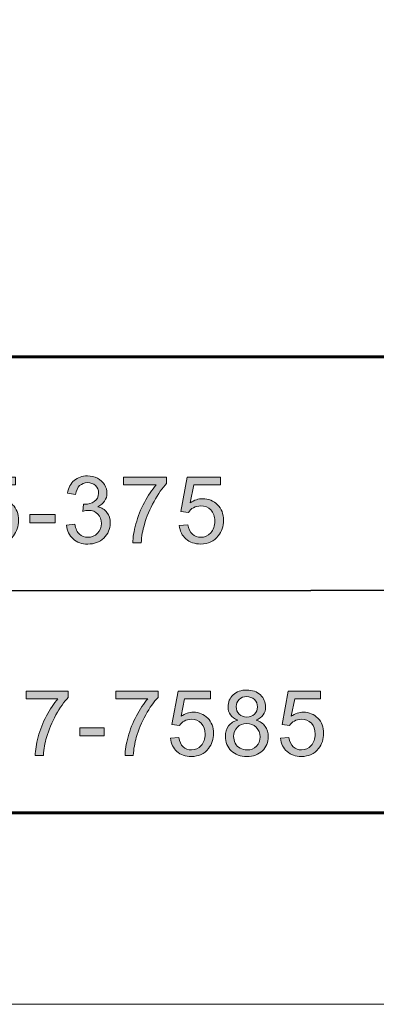
# Model space of a CAD drawing. Units: inches. Extents: x 0 to 8.5, y -11 to 0.
# Drawn here: x 4.3 to 4.7, y -11 to -9.7 of the extents above; entities that cross this region are included whole.
import ezdxf

# ---------------------------------------------------------------- set-up
doc = ezdxf.new("R2010")
doc.units = ezdxf.units.IN
doc.header["$MEASUREMENT"] = 0
doc.layers.add('BG', color=7, linetype='Continuous')
doc.layers.add('Title Block', color=7, linetype='Continuous')

# ---------------------------------------------------------------- blocks, each defined once
blk = doc.blocks.new('block 2')
at = {"layer": 'Title Block', "true_color": 0x010101}
h = blk.add_hatch(color=18, dxfattribs=at)
h.dxf.hatch_style = 2
edge = h.paths.add_edge_path()
edge.add_spline(control_points=[(4.273, -10.5765), (4.273, -10.5765), (4.273, -10.5661), (4.273, -10.5661), (4.273, -10.5661), (4.3295, -10.5661), (4.3295, -10.5661), (4.3295, -10.5661), (4.3295, -10.5745), (4.3295, -10.5745), (4.3239, -10.5804), (4.3184, -10.5883), (4.313, -10.5981), (4.3075, -10.6079), (4.3033, -10.618), (4.3003, -10.6283), (4.2982, -10.6356), (4.2968, -10.6436), (4.2962, -10.6523), (4.2962, -10.6523), (4.2852, -10.6523), (4.2852, -10.6523), (4.2853, -10.6455), (4.2866, -10.6372), (4.2892, -10.6274), (4.2918, -10.6177), (4.2955, -10.6083), (4.3003, -10.5993), (4.3052, -10.5903), (4.3103, -10.5827), (4.3157, -10.5765), (4.3157, -10.5765), (4.273, -10.5765), (4.273, -10.5765)], knot_values=[0, 0, 0, 0, 1, 1, 1, 2, 2, 2, 3, 3, 3, 4, 4, 4, 5, 5, 5, 6, 6, 6, 7, 7, 7, 8, 8, 8, 9, 9, 9, 10, 10, 10, 11, 11, 11, 11], degree=3, periodic=1)
h = blk.add_hatch(color=18, dxfattribs=at)
h.dxf.hatch_style = 2
edge = h.paths.add_edge_path()
edge.add_spline(control_points=[(4.3936, -10.5765), (4.3936, -10.5765), (4.3936, -10.5661), (4.3936, -10.5661), (4.3936, -10.5661), (4.4501, -10.5661), (4.4501, -10.5661), (4.4501, -10.5661), (4.4501, -10.5745), (4.4501, -10.5745), (4.4446, -10.5804), (4.439, -10.5883), (4.4336, -10.5981), (4.4281, -10.6079), (4.4239, -10.618), (4.4209, -10.6283), (4.4188, -10.6356), (4.4174, -10.6436), (4.4168, -10.6523), (4.4168, -10.6523), (4.4058, -10.6523), (4.4058, -10.6523), (4.4059, -10.6455), (4.4073, -10.6372), (4.4099, -10.6274), (4.4124, -10.6177), (4.4162, -10.6083), (4.421, -10.5993), (4.4258, -10.5903), (4.4309, -10.5827), (4.4364, -10.5765), (4.4364, -10.5765), (4.3936, -10.5765), (4.3936, -10.5765)], knot_values=[0, 0, 0, 0, 1, 1, 1, 2, 2, 2, 3, 3, 3, 4, 4, 4, 5, 5, 5, 6, 6, 6, 7, 7, 7, 8, 8, 8, 9, 9, 9, 10, 10, 10, 11, 11, 11, 11], degree=3, periodic=1)
h = blk.add_hatch(color=18, dxfattribs=at)
h.dxf.hatch_style = 2
edge = h.paths.add_edge_path()
edge.add_spline(control_points=[(4.4668, -10.6294), (4.4668, -10.6294), (4.4781, -10.6285), (4.4781, -10.6285), (4.4789, -10.634), (4.4808, -10.6381), (4.4839, -10.6409), (4.4869, -10.6436), (4.4906, -10.645), (4.4949, -10.645), (4.5, -10.645), (4.5044, -10.6431), (4.508, -10.6392), (4.5115, -10.6353), (4.5133, -10.6301), (4.5133, -10.6237), (4.5133, -10.6176), (4.5116, -10.6127), (4.5082, -10.6092), (4.5047, -10.6057), (4.5002, -10.6039), (4.4947, -10.6039), (4.4912, -10.6039), (4.4881, -10.6047), (4.4853, -10.6063), (4.4826, -10.6078), (4.4804, -10.6099), (4.4788, -10.6124), (4.4788, -10.6124), (4.4687, -10.6111), (4.4687, -10.6111), (4.4687, -10.6111), (4.4772, -10.5662), (4.4772, -10.5662), (4.4772, -10.5662), (4.5206, -10.5662), (4.5206, -10.5662), (4.5206, -10.5662), (4.5206, -10.5765), (4.5206, -10.5765), (4.5206, -10.5765), (4.4857, -10.5765), (4.4857, -10.5765), (4.4857, -10.5765), (4.481, -10.5999), (4.481, -10.5999), (4.4863, -10.5963), (4.4918, -10.5944), (4.4975, -10.5944), (4.5052, -10.5944), (4.5116, -10.5971), (4.5168, -10.6024), (4.5221, -10.6076), (4.5247, -10.6144), (4.5247, -10.6227), (4.5247, -10.6306), (4.5224, -10.6375), (4.5178, -10.6432), (4.5122, -10.6503), (4.5045, -10.6538), (4.4949, -10.6538), (4.4869, -10.6538), (4.4804, -10.6516), (4.4754, -10.6471), (4.4704, -10.6427), (4.4675, -10.6368), (4.4668, -10.6294)], knot_values=[0, 0, 0, 0, 1, 1, 1, 2, 2, 2, 3, 3, 3, 4, 4, 4, 5, 5, 5, 6, 6, 6, 7, 7, 7, 8, 8, 8, 9, 9, 9, 10, 10, 10, 11, 11, 11, 12, 12, 12, 13, 13, 13, 14, 14, 14, 15, 15, 15, 16, 16, 16, 17, 17, 17, 18, 18, 18, 19, 19, 19, 20, 20, 20, 21, 21, 21, 22, 22, 22, 22], degree=3, periodic=1)
h = blk.add_hatch(color=18, dxfattribs=at)
h.dxf.hatch_style = 2
edge = h.paths.add_edge_path()
edge.add_spline(control_points=[(4.5572, -10.605), (4.5528, -10.6034), (4.5495, -10.601), (4.5473, -10.598), (4.5452, -10.595), (4.5441, -10.5914), (4.5441, -10.5872), (4.5441, -10.5808), (4.5464, -10.5755), (4.551, -10.5712), (4.5555, -10.5668), (4.5616, -10.5647), (4.5692, -10.5647), (4.5768, -10.5647), (4.583, -10.5669), (4.5876, -10.5713), (4.5922, -10.5757), (4.5946, -10.5811), (4.5946, -10.5875), (4.5946, -10.5915), (4.5935, -10.595), (4.5914, -10.598), (4.5892, -10.601), (4.586, -10.6034), (4.5817, -10.605), (4.5871, -10.6067), (4.5911, -10.6095), (4.5939, -10.6134), (4.5967, -10.6173), (4.5981, -10.622), (4.5981, -10.6274), (4.5981, -10.6348), (4.5955, -10.6411), (4.5902, -10.6462), (4.5849, -10.6513), (4.578, -10.6538), (4.5694, -10.6538), (4.5608, -10.6538), (4.5538, -10.6513), (4.5485, -10.6462), (4.5433, -10.6411), (4.5406, -10.6347), (4.5406, -10.6271), (4.5406, -10.6214), (4.542, -10.6166), (4.5449, -10.6128), (4.5478, -10.609), (4.5519, -10.6064), (4.5572, -10.605)], knot_values=[0, 0, 0, 0, 1, 1, 1, 2, 2, 2, 3, 3, 3, 4, 4, 4, 5, 5, 5, 6, 6, 6, 7, 7, 7, 8, 8, 8, 9, 9, 9, 10, 10, 10, 11, 11, 11, 12, 12, 12, 13, 13, 13, 14, 14, 14, 15, 15, 15, 16, 16, 16, 16], degree=3, periodic=1)
edge = h.paths.add_edge_path()
edge.add_spline(control_points=[(4.5516, -10.6271), (4.5516, -10.6302), (4.5524, -10.6331), (4.5538, -10.636), (4.5553, -10.6389), (4.5574, -10.6411), (4.5603, -10.6426), (4.5631, -10.6442), (4.5662, -10.645), (4.5695, -10.645), (4.5746, -10.645), (4.5788, -10.6434), (4.5822, -10.6401), (4.5855, -10.6368), (4.5872, -10.6326), (4.5872, -10.6275), (4.5872, -10.6223), (4.5855, -10.6181), (4.582, -10.6147), (4.5786, -10.6113), (4.5743, -10.6096), (4.5691, -10.6096), (4.5641, -10.6096), (4.5599, -10.6113), (4.5566, -10.6146), (4.5533, -10.618), (4.5516, -10.6221), (4.5516, -10.6271)], knot_values=[0, 0, 0, 0, 1, 1, 1, 2, 2, 2, 3, 3, 3, 4, 4, 4, 5, 5, 5, 6, 6, 6, 7, 7, 7, 8, 8, 8, 9, 9, 9, 9], degree=3, periodic=1)
edge = h.paths.add_edge_path()
edge.add_spline(control_points=[(4.5551, -10.5868), (4.5551, -10.5909), (4.5564, -10.5943), (4.5591, -10.5969), (4.5617, -10.5996), (4.5652, -10.6009), (4.5694, -10.6009), (4.5736, -10.6009), (4.5769, -10.5996), (4.5796, -10.597), (4.5822, -10.5944), (4.5836, -10.5912), (4.5836, -10.5874), (4.5836, -10.5835), (4.5822, -10.5802), (4.5795, -10.5775), (4.5767, -10.5748), (4.5734, -10.5735), (4.5693, -10.5735), (4.5652, -10.5735), (4.5618, -10.5748), (4.5591, -10.5774), (4.5564, -10.58), (4.5551, -10.5832), (4.5551, -10.5868)], knot_values=[0, 0, 0, 0, 1, 1, 1, 2, 2, 2, 3, 3, 3, 4, 4, 4, 5, 5, 5, 6, 6, 6, 7, 7, 7, 8, 8, 8, 8], degree=3, periodic=1)
h = blk.add_hatch(color=18, dxfattribs=at)
h.dxf.hatch_style = 2
edge = h.paths.add_edge_path()
edge.add_spline(control_points=[(4.6147, -10.6294), (4.6147, -10.6294), (4.6259, -10.6285), (4.6259, -10.6285), (4.6267, -10.634), (4.6287, -10.6381), (4.6317, -10.6409), (4.6348, -10.6436), (4.6384, -10.645), (4.6427, -10.645), (4.6479, -10.645), (4.6522, -10.6431), (4.6558, -10.6392), (4.6594, -10.6353), (4.6612, -10.6301), (4.6612, -10.6237), (4.6612, -10.6176), (4.6594, -10.6127), (4.656, -10.6092), (4.6526, -10.6057), (4.6481, -10.6039), (4.6425, -10.6039), (4.6391, -10.6039), (4.6359, -10.6047), (4.6332, -10.6063), (4.6304, -10.6078), (4.6282, -10.6099), (4.6266, -10.6124), (4.6266, -10.6124), (4.6166, -10.6111), (4.6166, -10.6111), (4.6166, -10.6111), (4.625, -10.5662), (4.625, -10.5662), (4.625, -10.5662), (4.6684, -10.5662), (4.6684, -10.5662), (4.6684, -10.5662), (4.6684, -10.5765), (4.6684, -10.5765), (4.6684, -10.5765), (4.6336, -10.5765), (4.6336, -10.5765), (4.6336, -10.5765), (4.6289, -10.5999), (4.6289, -10.5999), (4.6341, -10.5963), (4.6396, -10.5944), (4.6454, -10.5944), (4.653, -10.5944), (4.6594, -10.5971), (4.6647, -10.6024), (4.6699, -10.6076), (4.6725, -10.6144), (4.6725, -10.6227), (4.6725, -10.6306), (4.6702, -10.6375), (4.6656, -10.6432), (4.66, -10.6503), (4.6524, -10.6538), (4.6427, -10.6538), (4.6348, -10.6538), (4.6283, -10.6516), (4.6233, -10.6471), (4.6182, -10.6427), (4.6154, -10.6368), (4.6147, -10.6294)], knot_values=[0, 0, 0, 0, 1, 1, 1, 2, 2, 2, 3, 3, 3, 4, 4, 4, 5, 5, 5, 6, 6, 6, 7, 7, 7, 8, 8, 8, 9, 9, 9, 10, 10, 10, 11, 11, 11, 12, 12, 12, 13, 13, 13, 14, 14, 14, 15, 15, 15, 16, 16, 16, 17, 17, 17, 18, 18, 18, 19, 19, 19, 20, 20, 20, 21, 21, 21, 22, 22, 22, 22], degree=3, periodic=1)
h = blk.add_hatch(color=18, dxfattribs=at)
h.dxf.hatch_style = 2
h.paths.add_polyline_path([(4.345, -10.6261), (4.345, -10.6153), (4.3779, -10.6153), (4.3779, -10.6261)])
at = {"layer": 'Title Block', "lineweight": 0}
blk.add_lwpolyline([(4.345, -10.6261), (4.345, -10.6153), (4.3779, -10.6153), (4.3779, -10.6261), (4.345, -10.6261)], dxfattribs=at)
for points, knots in [([(4.273, -10.5765), (4.273, -10.5765), (4.273, -10.5661), (4.273, -10.5661), (4.273, -10.5661), (4.3295, -10.5661), (4.3295, -10.5661), (4.3295, -10.5661), (4.3295, -10.5745), (4.3295, -10.5745), (4.3239, -10.5804), (4.3184, -10.5883), (4.313, -10.5981), (4.3075, -10.6079), (4.3033, -10.618), (4.3003, -10.6283), (4.2982, -10.6356), (4.2968, -10.6436), (4.2962, -10.6523), (4.2962, -10.6523), (4.2852, -10.6523), (4.2852, -10.6523), (4.2853, -10.6455), (4.2866, -10.6372), (4.2892, -10.6274), (4.2918, -10.6177), (4.2955, -10.6083), (4.3003, -10.5993), (4.3052, -10.5903), (4.3103, -10.5827), (4.3157, -10.5765), (4.3157, -10.5765), (4.273, -10.5765), (4.273, -10.5765)], [0, 0, 0, 0, 1, 1, 1, 2, 2, 2, 3, 3, 3, 4, 4, 4, 5, 5, 5, 6, 6, 6, 7, 7, 7, 8, 8, 8, 9, 9, 9, 10, 10, 10, 11, 11, 11, 11]), ([(4.3936, -10.5765), (4.3936, -10.5765), (4.3936, -10.5661), (4.3936, -10.5661), (4.3936, -10.5661), (4.4501, -10.5661), (4.4501, -10.5661), (4.4501, -10.5661), (4.4501, -10.5745), (4.4501, -10.5745), (4.4446, -10.5804), (4.439, -10.5883), (4.4336, -10.5981), (4.4281, -10.6079), (4.4239, -10.618), (4.4209, -10.6283), (4.4188, -10.6356), (4.4174, -10.6436), (4.4168, -10.6523), (4.4168, -10.6523), (4.4058, -10.6523), (4.4058, -10.6523), (4.4059, -10.6455), (4.4073, -10.6372), (4.4099, -10.6274), (4.4124, -10.6177), (4.4162, -10.6083), (4.421, -10.5993), (4.4258, -10.5903), (4.4309, -10.5827), (4.4364, -10.5765), (4.4364, -10.5765), (4.3936, -10.5765), (4.3936, -10.5765)], [0, 0, 0, 0, 1, 1, 1, 2, 2, 2, 3, 3, 3, 4, 4, 4, 5, 5, 5, 6, 6, 6, 7, 7, 7, 8, 8, 8, 9, 9, 9, 10, 10, 10, 11, 11, 11, 11]), ([(4.4668, -10.6294), (4.4668, -10.6294), (4.4781, -10.6285), (4.4781, -10.6285), (4.4789, -10.634), (4.4808, -10.6381), (4.4839, -10.6409), (4.4869, -10.6436), (4.4906, -10.645), (4.4949, -10.645), (4.5, -10.645), (4.5044, -10.6431), (4.508, -10.6392), (4.5115, -10.6353), (4.5133, -10.6301), (4.5133, -10.6237), (4.5133, -10.6176), (4.5116, -10.6127), (4.5082, -10.6092), (4.5047, -10.6057), (4.5002, -10.6039), (4.4947, -10.6039), (4.4912, -10.6039), (4.4881, -10.6047), (4.4853, -10.6063), (4.4826, -10.6078), (4.4804, -10.6099), (4.4788, -10.6124), (4.4788, -10.6124), (4.4687, -10.6111), (4.4687, -10.6111), (4.4687, -10.6111), (4.4772, -10.5662), (4.4772, -10.5662), (4.4772, -10.5662), (4.5206, -10.5662), (4.5206, -10.5662), (4.5206, -10.5662), (4.5206, -10.5765), (4.5206, -10.5765), (4.5206, -10.5765), (4.4857, -10.5765), (4.4857, -10.5765), (4.4857, -10.5765), (4.481, -10.5999), (4.481, -10.5999), (4.4863, -10.5963), (4.4918, -10.5944), (4.4975, -10.5944), (4.5052, -10.5944), (4.5116, -10.5971), (4.5168, -10.6024), (4.5221, -10.6076), (4.5247, -10.6144), (4.5247, -10.6227), (4.5247, -10.6306), (4.5224, -10.6375), (4.5178, -10.6432), (4.5122, -10.6503), (4.5045, -10.6538), (4.4949, -10.6538), (4.4869, -10.6538), (4.4804, -10.6516), (4.4754, -10.6471), (4.4704, -10.6427), (4.4675, -10.6368), (4.4668, -10.6294)], [0, 0, 0, 0, 1, 1, 1, 2, 2, 2, 3, 3, 3, 4, 4, 4, 5, 5, 5, 6, 6, 6, 7, 7, 7, 8, 8, 8, 9, 9, 9, 10, 10, 10, 11, 11, 11, 12, 12, 12, 13, 13, 13, 14, 14, 14, 15, 15, 15, 16, 16, 16, 17, 17, 17, 18, 18, 18, 19, 19, 19, 20, 20, 20, 21, 21, 21, 22, 22, 22, 22]), ([(4.5572, -10.605), (4.5528, -10.6034), (4.5495, -10.601), (4.5473, -10.598), (4.5452, -10.595), (4.5441, -10.5914), (4.5441, -10.5872), (4.5441, -10.5808), (4.5464, -10.5755), (4.551, -10.5712), (4.5555, -10.5668), (4.5616, -10.5647), (4.5692, -10.5647), (4.5768, -10.5647), (4.583, -10.5669), (4.5876, -10.5713), (4.5922, -10.5757), (4.5946, -10.5811), (4.5946, -10.5875), (4.5946, -10.5915), (4.5935, -10.595), (4.5914, -10.598), (4.5892, -10.601), (4.586, -10.6034), (4.5817, -10.605), (4.5871, -10.6067), (4.5911, -10.6095), (4.5939, -10.6134), (4.5967, -10.6173), (4.5981, -10.622), (4.5981, -10.6274), (4.5981, -10.6348), (4.5955, -10.6411), (4.5902, -10.6462), (4.5849, -10.6513), (4.578, -10.6538), (4.5694, -10.6538), (4.5608, -10.6538), (4.5538, -10.6513), (4.5485, -10.6462), (4.5433, -10.6411), (4.5406, -10.6347), (4.5406, -10.6271), (4.5406, -10.6214), (4.542, -10.6166), (4.5449, -10.6128), (4.5478, -10.609), (4.5519, -10.6064), (4.5572, -10.605)], [0, 0, 0, 0, 1, 1, 1, 2, 2, 2, 3, 3, 3, 4, 4, 4, 5, 5, 5, 6, 6, 6, 7, 7, 7, 8, 8, 8, 9, 9, 9, 10, 10, 10, 11, 11, 11, 12, 12, 12, 13, 13, 13, 14, 14, 14, 15, 15, 15, 16, 16, 16, 16]), ([(4.5551, -10.5868), (4.5551, -10.5909), (4.5564, -10.5943), (4.5591, -10.5969), (4.5617, -10.5996), (4.5652, -10.6009), (4.5694, -10.6009), (4.5736, -10.6009), (4.5769, -10.5996), (4.5796, -10.597), (4.5822, -10.5944), (4.5836, -10.5912), (4.5836, -10.5874), (4.5836, -10.5835), (4.5822, -10.5802), (4.5795, -10.5775), (4.5767, -10.5748), (4.5734, -10.5735), (4.5693, -10.5735), (4.5652, -10.5735), (4.5618, -10.5748), (4.5591, -10.5774), (4.5564, -10.58), (4.5551, -10.5832), (4.5551, -10.5868)], [0, 0, 0, 0, 1, 1, 1, 2, 2, 2, 3, 3, 3, 4, 4, 4, 5, 5, 5, 6, 6, 6, 7, 7, 7, 8, 8, 8, 8]), ([(4.6147, -10.6294), (4.6147, -10.6294), (4.6259, -10.6285), (4.6259, -10.6285), (4.6267, -10.634), (4.6287, -10.6381), (4.6317, -10.6409), (4.6348, -10.6436), (4.6384, -10.645), (4.6427, -10.645), (4.6479, -10.645), (4.6522, -10.6431), (4.6558, -10.6392), (4.6594, -10.6353), (4.6612, -10.6301), (4.6612, -10.6237), (4.6612, -10.6176), (4.6594, -10.6127), (4.656, -10.6092), (4.6526, -10.6057), (4.6481, -10.6039), (4.6425, -10.6039), (4.6391, -10.6039), (4.6359, -10.6047), (4.6332, -10.6063), (4.6304, -10.6078), (4.6282, -10.6099), (4.6266, -10.6124), (4.6266, -10.6124), (4.6166, -10.6111), (4.6166, -10.6111), (4.6166, -10.6111), (4.625, -10.5662), (4.625, -10.5662), (4.625, -10.5662), (4.6684, -10.5662), (4.6684, -10.5662), (4.6684, -10.5662), (4.6684, -10.5765), (4.6684, -10.5765), (4.6684, -10.5765), (4.6336, -10.5765), (4.6336, -10.5765), (4.6336, -10.5765), (4.6289, -10.5999), (4.6289, -10.5999), (4.6341, -10.5963), (4.6396, -10.5944), (4.6454, -10.5944), (4.653, -10.5944), (4.6594, -10.5971), (4.6647, -10.6024), (4.6699, -10.6076), (4.6725, -10.6144), (4.6725, -10.6227), (4.6725, -10.6306), (4.6702, -10.6375), (4.6656, -10.6432), (4.66, -10.6503), (4.6524, -10.6538), (4.6427, -10.6538), (4.6348, -10.6538), (4.6283, -10.6516), (4.6233, -10.6471), (4.6182, -10.6427), (4.6154, -10.6368), (4.6147, -10.6294)], [0, 0, 0, 0, 1, 1, 1, 2, 2, 2, 3, 3, 3, 4, 4, 4, 5, 5, 5, 6, 6, 6, 7, 7, 7, 8, 8, 8, 9, 9, 9, 10, 10, 10, 11, 11, 11, 12, 12, 12, 13, 13, 13, 14, 14, 14, 15, 15, 15, 16, 16, 16, 17, 17, 17, 18, 18, 18, 19, 19, 19, 20, 20, 20, 21, 21, 21, 22, 22, 22, 22]), ([(4.5516, -10.6271), (4.5516, -10.6302), (4.5524, -10.6331), (4.5538, -10.636), (4.5553, -10.6389), (4.5574, -10.6411), (4.5603, -10.6426), (4.5631, -10.6442), (4.5662, -10.645), (4.5695, -10.645), (4.5746, -10.645), (4.5788, -10.6434), (4.5822, -10.6401), (4.5855, -10.6368), (4.5872, -10.6326), (4.5872, -10.6275), (4.5872, -10.6223), (4.5855, -10.6181), (4.582, -10.6147), (4.5786, -10.6113), (4.5743, -10.6096), (4.5691, -10.6096), (4.5641, -10.6096), (4.5599, -10.6113), (4.5566, -10.6146), (4.5533, -10.618), (4.5516, -10.6221), (4.5516, -10.6271)], [0, 0, 0, 0, 1, 1, 1, 2, 2, 2, 3, 3, 3, 4, 4, 4, 5, 5, 5, 6, 6, 6, 7, 7, 7, 8, 8, 8, 9, 9, 9, 9])]:
    blk.add_open_spline(points, degree=3, knots=knots, dxfattribs=at)
blk = doc.blocks.new('block 4')
at = {"layer": 'Title Block', "true_color": 0x010101}
h = blk.add_hatch(color=18, dxfattribs=at)
h.dxf.hatch_style = 2
edge = h.paths.add_edge_path()
edge.add_spline(control_points=[(3.8243, -10.3674), (3.8243, -10.3674), (3.8005, -10.2779), (3.8005, -10.2779), (3.8005, -10.2779), (3.8127, -10.2779), (3.8127, -10.2779), (3.8127, -10.2779), (3.8263, -10.3366), (3.8263, -10.3366), (3.8278, -10.3427), (3.829, -10.3488), (3.8301, -10.3549), (3.8323, -10.3454), (3.8337, -10.3398), (3.8341, -10.3384), (3.8341, -10.3384), (3.8511, -10.2779), (3.8511, -10.2779), (3.8511, -10.2779), (3.8654, -10.2779), (3.8654, -10.2779), (3.8654, -10.2779), (3.8782, -10.3232), (3.8782, -10.3232), (3.8814, -10.3345), (3.8838, -10.345), (3.8852, -10.3549), (3.8863, -10.3493), (3.8878, -10.3428), (3.8896, -10.3354), (3.8896, -10.3354), (3.9037, -10.2779), (3.9037, -10.2779), (3.9037, -10.2779), (3.9156, -10.2779), (3.9156, -10.2779), (3.9156, -10.2779), (3.891, -10.3674), (3.891, -10.3674), (3.891, -10.3674), (3.8796, -10.3674), (3.8796, -10.3674), (3.8796, -10.3674), (3.8608, -10.2992), (3.8608, -10.2992), (3.8592, -10.2936), (3.8582, -10.2901), (3.858, -10.2888), (3.857, -10.2929), (3.8562, -10.2964), (3.8553, -10.2992), (3.8553, -10.2992), (3.8364, -10.3674), (3.8364, -10.3674), (3.8364, -10.3674), (3.8243, -10.3674), (3.8243, -10.3674)], knot_values=[0, 0, 0, 0, 1, 1, 1, 2, 2, 2, 3, 3, 3, 4, 4, 4, 5, 5, 5, 6, 6, 6, 7, 7, 7, 8, 8, 8, 9, 9, 9, 10, 10, 10, 11, 11, 11, 12, 12, 12, 13, 13, 13, 14, 14, 14, 15, 15, 15, 16, 16, 16, 17, 17, 17, 18, 18, 18, 19, 19, 19, 19], degree=3, periodic=1)
h = blk.add_hatch(color=18, dxfattribs=at)
h.dxf.hatch_style = 2
edge = h.paths.add_edge_path()
edge.add_spline(control_points=[(3.9329, -10.3674), (3.9329, -10.3674), (3.9329, -10.2779), (3.9329, -10.2779), (3.9329, -10.2779), (3.9666, -10.2779), (3.9666, -10.2779), (3.9726, -10.2779), (3.9771, -10.2782), (3.9802, -10.2788), (3.9846, -10.2795), (3.9883, -10.2809), (3.9913, -10.283), (3.9943, -10.285), (3.9966, -10.2879), (3.9985, -10.2916), (4.0003, -10.2953), (4.0012, -10.2994), (4.0012, -10.3038), (4.0012, -10.3114), (3.9988, -10.3179), (3.9939, -10.3231), (3.9891, -10.3284), (3.9803, -10.331), (3.9677, -10.331), (3.9677, -10.331), (3.9447, -10.331), (3.9447, -10.331), (3.9447, -10.331), (3.9447, -10.3674), (3.9447, -10.3674), (3.9447, -10.3674), (3.9329, -10.3674), (3.9329, -10.3674)], knot_values=[0, 0, 0, 0, 1, 1, 1, 2, 2, 2, 3, 3, 3, 4, 4, 4, 5, 5, 5, 6, 6, 6, 7, 7, 7, 8, 8, 8, 9, 9, 9, 10, 10, 10, 11, 11, 11, 11], degree=3, periodic=1)
edge = h.paths.add_edge_path()
edge.add_spline(control_points=[(3.9447, -10.3205), (3.9447, -10.3205), (3.9679, -10.3205), (3.9679, -10.3205), (3.9755, -10.3205), (3.9809, -10.3191), (3.9842, -10.3162), (3.9874, -10.3134), (3.989, -10.3094), (3.989, -10.3042), (3.989, -10.3004), (3.988, -10.2972), (3.9861, -10.2946), (3.9842, -10.2919), (3.9818, -10.2901), (3.9787, -10.2893), (3.9767, -10.2888), (3.973, -10.2885), (3.9676, -10.2885), (3.9676, -10.2885), (3.9447, -10.2885), (3.9447, -10.2885), (3.9447, -10.2885), (3.9447, -10.3205), (3.9447, -10.3205)], knot_values=[0, 0, 0, 0, 1, 1, 1, 2, 2, 2, 3, 3, 3, 4, 4, 4, 5, 5, 5, 6, 6, 6, 7, 7, 7, 8, 8, 8, 8], degree=3, periodic=1)
h = blk.add_hatch(color=18, dxfattribs=at)
h.dxf.hatch_style = 2
edge = h.paths.add_edge_path()
edge.add_spline(control_points=[(4.0165, -10.342), (4.0165, -10.342), (4.0271, -10.3406), (4.0271, -10.3406), (4.0274, -10.3474), (4.0287, -10.3521), (4.031, -10.3546), (4.0333, -10.3571), (4.0364, -10.3584), (4.0404, -10.3584), (4.0434, -10.3584), (4.046, -10.3577), (4.0481, -10.3563), (4.0503, -10.355), (4.0518, -10.3531), (4.0526, -10.3508), (4.0534, -10.3484), (4.0538, -10.3447), (4.0538, -10.3396), (4.0538, -10.3396), (4.0538, -10.2779), (4.0538, -10.2779), (4.0538, -10.2779), (4.0657, -10.2779), (4.0657, -10.2779), (4.0657, -10.2779), (4.0657, -10.3389), (4.0657, -10.3389), (4.0657, -10.3464), (4.0647, -10.3522), (4.0629, -10.3563), (4.0611, -10.3604), (4.0583, -10.3636), (4.0543, -10.3657), (4.0504, -10.3679), (4.0458, -10.3689), (4.0405, -10.3689), (4.0327, -10.3689), (4.0266, -10.3667), (4.0225, -10.3622), (4.0183, -10.3577), (4.0163, -10.3509), (4.0165, -10.342)], knot_values=[0, 0, 0, 0, 1, 1, 1, 2, 2, 2, 3, 3, 3, 4, 4, 4, 5, 5, 5, 6, 6, 6, 7, 7, 7, 8, 8, 8, 9, 9, 9, 10, 10, 10, 11, 11, 11, 12, 12, 12, 13, 13, 13, 14, 14, 14, 14], degree=3, periodic=1)
h = blk.add_hatch(color=18, dxfattribs=at)
h.dxf.hatch_style = 2
edge = h.paths.add_edge_path()
edge.add_spline(control_points=[(4.1285, -10.2897), (4.1285, -10.2897), (4.1285, -10.2791), (4.1285, -10.2791), (4.1285, -10.2791), (4.1864, -10.2791), (4.1864, -10.2791), (4.1864, -10.2791), (4.1864, -10.2876), (4.1864, -10.2876), (4.1807, -10.2937), (4.1751, -10.3018), (4.1695, -10.3118), (4.1639, -10.3219), (4.1596, -10.3322), (4.1565, -10.3428), (4.1543, -10.3503), (4.1529, -10.3585), (4.1523, -10.3674), (4.1523, -10.3674), (4.141, -10.3674), (4.141, -10.3674), (4.1411, -10.3604), (4.1425, -10.3519), (4.1452, -10.3419), (4.1478, -10.3319), (4.1516, -10.3223), (4.1565, -10.3131), (4.1615, -10.3038), (4.1668, -10.296), (4.1723, -10.2897), (4.1723, -10.2897), (4.1285, -10.2897), (4.1285, -10.2897)], knot_values=[0, 0, 0, 0, 1, 1, 1, 2, 2, 2, 3, 3, 3, 4, 4, 4, 5, 5, 5, 6, 6, 6, 7, 7, 7, 8, 8, 8, 9, 9, 9, 10, 10, 10, 11, 11, 11, 11], degree=3, periodic=1)
h = blk.add_hatch(color=18, dxfattribs=at)
h.dxf.hatch_style = 2
edge = h.paths.add_edge_path()
edge.add_spline(control_points=[(4.2035, -10.344), (4.2035, -10.344), (4.2151, -10.343), (4.2151, -10.343), (4.2159, -10.3486), (4.2179, -10.3528), (4.221, -10.3557), (4.2241, -10.3585), (4.2279, -10.3599), (4.2323, -10.3599), (4.2376, -10.3599), (4.2421, -10.3579), (4.2457, -10.3539), (4.2494, -10.3499), (4.2512, -10.3447), (4.2512, -10.3381), (4.2512, -10.3318), (4.2494, -10.3269), (4.2459, -10.3232), (4.2424, -10.3196), (4.2378, -10.3178), (4.2321, -10.3178), (4.2286, -10.3178), (4.2254, -10.3186), (4.2225, -10.3202), (4.2197, -10.3218), (4.2174, -10.3239), (4.2158, -10.3265), (4.2158, -10.3265), (4.2055, -10.3251), (4.2055, -10.3251), (4.2055, -10.3251), (4.2142, -10.2792), (4.2142, -10.2792), (4.2142, -10.2792), (4.2587, -10.2792), (4.2587, -10.2792), (4.2587, -10.2792), (4.2587, -10.2897), (4.2587, -10.2897), (4.2587, -10.2897), (4.223, -10.2897), (4.223, -10.2897), (4.223, -10.2897), (4.2181, -10.3137), (4.2181, -10.3137), (4.2235, -10.31), (4.2291, -10.3081), (4.235, -10.3081), (4.2429, -10.3081), (4.2494, -10.3108), (4.2548, -10.3162), (4.2602, -10.3216), (4.2629, -10.3286), (4.2629, -10.3371), (4.2629, -10.3452), (4.2605, -10.3522), (4.2558, -10.3581), (4.2501, -10.3653), (4.2422, -10.3689), (4.2323, -10.3689), (4.2242, -10.3689), (4.2175, -10.3667), (4.2124, -10.3621), (4.2072, -10.3576), (4.2043, -10.3515), (4.2035, -10.344)], knot_values=[0, 0, 0, 0, 1, 1, 1, 2, 2, 2, 3, 3, 3, 4, 4, 4, 5, 5, 5, 6, 6, 6, 7, 7, 7, 8, 8, 8, 9, 9, 9, 10, 10, 10, 11, 11, 11, 12, 12, 12, 13, 13, 13, 14, 14, 14, 15, 15, 15, 16, 16, 16, 17, 17, 17, 18, 18, 18, 19, 19, 19, 20, 20, 20, 21, 21, 21, 22, 22, 22, 22], degree=3, periodic=1)
h = blk.add_hatch(color=18, dxfattribs=at)
h.dxf.hatch_style = 2
edge = h.paths.add_edge_path()
edge.add_spline(control_points=[(4.3273, -10.3438), (4.3273, -10.3438), (4.3382, -10.3423), (4.3382, -10.3423), (4.3395, -10.3486), (4.3416, -10.353), (4.3447, -10.3558), (4.3477, -10.3585), (4.3514, -10.3599), (4.3558, -10.3599), (4.3609, -10.3599), (4.3653, -10.3581), (4.3689, -10.3545), (4.3724, -10.351), (4.3742, -10.3465), (4.3742, -10.3412), (4.3742, -10.3362), (4.3725, -10.332), (4.3692, -10.3287), (4.366, -10.3255), (4.3618, -10.3238), (4.3567, -10.3238), (4.3546, -10.3238), (4.352, -10.3242), (4.3489, -10.3251), (4.3489, -10.3251), (4.3501, -10.3154), (4.3501, -10.3154), (4.3509, -10.3155), (4.3515, -10.3155), (4.3519, -10.3155), (4.3566, -10.3155), (4.3608, -10.3143), (4.3645, -10.3119), (4.3683, -10.3094), (4.3702, -10.3057), (4.3702, -10.3006), (4.3702, -10.2966), (4.3688, -10.2932), (4.3661, -10.2906), (4.3633, -10.2879), (4.3598, -10.2866), (4.3555, -10.2866), (4.3513, -10.2866), (4.3477, -10.288), (4.3448, -10.2906), (4.342, -10.2933), (4.3402, -10.2973), (4.3393, -10.3027), (4.3393, -10.3027), (4.3284, -10.3008), (4.3284, -10.3008), (4.3297, -10.2934), (4.3328, -10.2877), (4.3375, -10.2837), (4.3423, -10.2796), (4.3482, -10.2776), (4.3553, -10.2776), (4.3601, -10.2776), (4.3647, -10.2786), (4.3688, -10.2807), (4.3729, -10.2828), (4.376, -10.2857), (4.3782, -10.2893), (4.3804, -10.2929), (4.3815, -10.2968), (4.3815, -10.3008), (4.3815, -10.3047), (4.3804, -10.3082), (4.3784, -10.3114), (4.3763, -10.3146), (4.3732, -10.3171), (4.3691, -10.319), (4.3744, -10.3202), (4.3785, -10.3227), (4.3815, -10.3266), (4.3844, -10.3304), (4.3859, -10.3352), (4.3859, -10.341), (4.3859, -10.3488), (4.383, -10.3554), (4.3773, -10.3609), (4.3716, -10.3663), (4.3644, -10.369), (4.3557, -10.369), (4.3478, -10.369), (4.3413, -10.3667), (4.3361, -10.362), (4.3309, -10.3573), (4.328, -10.3513), (4.3273, -10.3438)], knot_values=[0, 0, 0, 0, 1, 1, 1, 2, 2, 2, 3, 3, 3, 4, 4, 4, 5, 5, 5, 6, 6, 6, 7, 7, 7, 8, 8, 8, 9, 9, 9, 10, 10, 10, 11, 11, 11, 12, 12, 12, 13, 13, 13, 14, 14, 14, 15, 15, 15, 16, 16, 16, 17, 17, 17, 18, 18, 18, 19, 19, 19, 20, 20, 20, 21, 21, 21, 22, 22, 22, 23, 23, 23, 24, 24, 24, 25, 25, 25, 26, 26, 26, 27, 27, 27, 28, 28, 28, 29, 29, 29, 30, 30, 30, 30], degree=3, periodic=1)
h = blk.add_hatch(color=18, dxfattribs=at)
h.dxf.hatch_style = 2
edge = h.paths.add_edge_path()
edge.add_spline(control_points=[(4.4037, -10.2897), (4.4037, -10.2897), (4.4037, -10.2791), (4.4037, -10.2791), (4.4037, -10.2791), (4.4616, -10.2791), (4.4616, -10.2791), (4.4616, -10.2791), (4.4616, -10.2876), (4.4616, -10.2876), (4.4559, -10.2937), (4.4503, -10.3018), (4.4447, -10.3118), (4.4391, -10.3219), (4.4348, -10.3322), (4.4317, -10.3428), (4.4295, -10.3503), (4.4281, -10.3585), (4.4275, -10.3674), (4.4275, -10.3674), (4.4162, -10.3674), (4.4162, -10.3674), (4.4163, -10.3604), (4.4177, -10.3519), (4.4204, -10.3419), (4.423, -10.3319), (4.4268, -10.3223), (4.4317, -10.3131), (4.4367, -10.3038), (4.4419, -10.296), (4.4475, -10.2897), (4.4475, -10.2897), (4.4037, -10.2897), (4.4037, -10.2897)], knot_values=[0, 0, 0, 0, 1, 1, 1, 2, 2, 2, 3, 3, 3, 4, 4, 4, 5, 5, 5, 6, 6, 6, 7, 7, 7, 8, 8, 8, 9, 9, 9, 10, 10, 10, 11, 11, 11, 11], degree=3, periodic=1)
h = blk.add_hatch(color=18, dxfattribs=at)
h.dxf.hatch_style = 2
edge = h.paths.add_edge_path()
edge.add_spline(control_points=[(4.4787, -10.344), (4.4787, -10.344), (4.4903, -10.343), (4.4903, -10.343), (4.4911, -10.3486), (4.4931, -10.3528), (4.4962, -10.3557), (4.4993, -10.3585), (4.5031, -10.3599), (4.5075, -10.3599), (4.5128, -10.3599), (4.5172, -10.3579), (4.5209, -10.3539), (4.5246, -10.3499), (4.5264, -10.3447), (4.5264, -10.3381), (4.5264, -10.3318), (4.5246, -10.3269), (4.5211, -10.3232), (4.5176, -10.3196), (4.513, -10.3178), (4.5073, -10.3178), (4.5038, -10.3178), (4.5006, -10.3186), (4.4977, -10.3202), (4.4949, -10.3218), (4.4926, -10.3239), (4.491, -10.3265), (4.491, -10.3265), (4.4807, -10.3251), (4.4807, -10.3251), (4.4807, -10.3251), (4.4894, -10.2792), (4.4894, -10.2792), (4.4894, -10.2792), (4.5338, -10.2792), (4.5338, -10.2792), (4.5338, -10.2792), (4.5338, -10.2897), (4.5338, -10.2897), (4.5338, -10.2897), (4.4981, -10.2897), (4.4981, -10.2897), (4.4981, -10.2897), (4.4933, -10.3137), (4.4933, -10.3137), (4.4987, -10.31), (4.5043, -10.3081), (4.5102, -10.3081), (4.518, -10.3081), (4.5246, -10.3108), (4.53, -10.3162), (4.5354, -10.3216), (4.538, -10.3286), (4.538, -10.3371), (4.538, -10.3452), (4.5357, -10.3522), (4.531, -10.3581), (4.5252, -10.3653), (4.5174, -10.3689), (4.5075, -10.3689), (4.4993, -10.3689), (4.4927, -10.3667), (4.4875, -10.3621), (4.4824, -10.3576), (4.4795, -10.3515), (4.4787, -10.344)], knot_values=[0, 0, 0, 0, 1, 1, 1, 2, 2, 2, 3, 3, 3, 4, 4, 4, 5, 5, 5, 6, 6, 6, 7, 7, 7, 8, 8, 8, 9, 9, 9, 10, 10, 10, 11, 11, 11, 12, 12, 12, 13, 13, 13, 14, 14, 14, 15, 15, 15, 16, 16, 16, 17, 17, 17, 18, 18, 18, 19, 19, 19, 20, 20, 20, 21, 21, 21, 22, 22, 22, 22], degree=3, periodic=1)
h = blk.add_hatch(color=18, dxfattribs=at)
h.dxf.hatch_style = 2
h.paths.add_polyline_path([(4.2781, -10.3406), (4.2781, -10.3295), (4.3118, -10.3295), (4.3118, -10.3406)])
at = {"layer": 'Title Block', "lineweight": 0}
blk.add_lwpolyline([(4.2781, -10.3406), (4.2781, -10.3295), (4.3118, -10.3295), (4.3118, -10.3406), (4.2781, -10.3406)], dxfattribs=at)
for points, knots in [([(3.8243, -10.3674), (3.8243, -10.3674), (3.8005, -10.2779), (3.8005, -10.2779), (3.8005, -10.2779), (3.8127, -10.2779), (3.8127, -10.2779), (3.8127, -10.2779), (3.8263, -10.3366), (3.8263, -10.3366), (3.8278, -10.3427), (3.829, -10.3488), (3.8301, -10.3549), (3.8323, -10.3454), (3.8337, -10.3398), (3.8341, -10.3384), (3.8341, -10.3384), (3.8511, -10.2779), (3.8511, -10.2779), (3.8511, -10.2779), (3.8654, -10.2779), (3.8654, -10.2779), (3.8654, -10.2779), (3.8782, -10.3232), (3.8782, -10.3232), (3.8814, -10.3345), (3.8838, -10.345), (3.8852, -10.3549), (3.8863, -10.3493), (3.8878, -10.3428), (3.8896, -10.3354), (3.8896, -10.3354), (3.9037, -10.2779), (3.9037, -10.2779), (3.9037, -10.2779), (3.9156, -10.2779), (3.9156, -10.2779), (3.9156, -10.2779), (3.891, -10.3674), (3.891, -10.3674), (3.891, -10.3674), (3.8796, -10.3674), (3.8796, -10.3674), (3.8796, -10.3674), (3.8608, -10.2992), (3.8608, -10.2992), (3.8592, -10.2936), (3.8582, -10.2901), (3.858, -10.2888), (3.857, -10.2929), (3.8562, -10.2964), (3.8553, -10.2992), (3.8553, -10.2992), (3.8364, -10.3674), (3.8364, -10.3674), (3.8364, -10.3674), (3.8243, -10.3674), (3.8243, -10.3674)], [0, 0, 0, 0, 1, 1, 1, 2, 2, 2, 3, 3, 3, 4, 4, 4, 5, 5, 5, 6, 6, 6, 7, 7, 7, 8, 8, 8, 9, 9, 9, 10, 10, 10, 11, 11, 11, 12, 12, 12, 13, 13, 13, 14, 14, 14, 15, 15, 15, 16, 16, 16, 17, 17, 17, 18, 18, 18, 19, 19, 19, 19]), ([(3.9329, -10.3674), (3.9329, -10.3674), (3.9329, -10.2779), (3.9329, -10.2779), (3.9329, -10.2779), (3.9666, -10.2779), (3.9666, -10.2779), (3.9726, -10.2779), (3.9771, -10.2782), (3.9802, -10.2788), (3.9846, -10.2795), (3.9883, -10.2809), (3.9913, -10.283), (3.9943, -10.285), (3.9966, -10.2879), (3.9985, -10.2916), (4.0003, -10.2953), (4.0012, -10.2994), (4.0012, -10.3038), (4.0012, -10.3114), (3.9988, -10.3179), (3.9939, -10.3231), (3.9891, -10.3284), (3.9803, -10.331), (3.9677, -10.331), (3.9677, -10.331), (3.9447, -10.331), (3.9447, -10.331), (3.9447, -10.331), (3.9447, -10.3674), (3.9447, -10.3674), (3.9447, -10.3674), (3.9329, -10.3674), (3.9329, -10.3674)], [0, 0, 0, 0, 1, 1, 1, 2, 2, 2, 3, 3, 3, 4, 4, 4, 5, 5, 5, 6, 6, 6, 7, 7, 7, 8, 8, 8, 9, 9, 9, 10, 10, 10, 11, 11, 11, 11]), ([(4.0165, -10.342), (4.0165, -10.342), (4.0271, -10.3406), (4.0271, -10.3406), (4.0274, -10.3474), (4.0287, -10.3521), (4.031, -10.3546), (4.0333, -10.3571), (4.0364, -10.3584), (4.0404, -10.3584), (4.0434, -10.3584), (4.046, -10.3577), (4.0481, -10.3563), (4.0503, -10.355), (4.0518, -10.3531), (4.0526, -10.3508), (4.0534, -10.3484), (4.0538, -10.3447), (4.0538, -10.3396), (4.0538, -10.3396), (4.0538, -10.2779), (4.0538, -10.2779), (4.0538, -10.2779), (4.0657, -10.2779), (4.0657, -10.2779), (4.0657, -10.2779), (4.0657, -10.3389), (4.0657, -10.3389), (4.0657, -10.3464), (4.0647, -10.3522), (4.0629, -10.3563), (4.0611, -10.3604), (4.0583, -10.3636), (4.0543, -10.3657), (4.0504, -10.3679), (4.0458, -10.3689), (4.0405, -10.3689), (4.0327, -10.3689), (4.0266, -10.3667), (4.0225, -10.3622), (4.0183, -10.3577), (4.0163, -10.3509), (4.0165, -10.342)], [0, 0, 0, 0, 1, 1, 1, 2, 2, 2, 3, 3, 3, 4, 4, 4, 5, 5, 5, 6, 6, 6, 7, 7, 7, 8, 8, 8, 9, 9, 9, 10, 10, 10, 11, 11, 11, 12, 12, 12, 13, 13, 13, 14, 14, 14, 14]), ([(4.1285, -10.2897), (4.1285, -10.2897), (4.1285, -10.2791), (4.1285, -10.2791), (4.1285, -10.2791), (4.1864, -10.2791), (4.1864, -10.2791), (4.1864, -10.2791), (4.1864, -10.2876), (4.1864, -10.2876), (4.1807, -10.2937), (4.1751, -10.3018), (4.1695, -10.3118), (4.1639, -10.3219), (4.1596, -10.3322), (4.1565, -10.3428), (4.1543, -10.3503), (4.1529, -10.3585), (4.1523, -10.3674), (4.1523, -10.3674), (4.141, -10.3674), (4.141, -10.3674), (4.1411, -10.3604), (4.1425, -10.3519), (4.1452, -10.3419), (4.1478, -10.3319), (4.1516, -10.3223), (4.1565, -10.3131), (4.1615, -10.3038), (4.1668, -10.296), (4.1723, -10.2897), (4.1723, -10.2897), (4.1285, -10.2897), (4.1285, -10.2897)], [0, 0, 0, 0, 1, 1, 1, 2, 2, 2, 3, 3, 3, 4, 4, 4, 5, 5, 5, 6, 6, 6, 7, 7, 7, 8, 8, 8, 9, 9, 9, 10, 10, 10, 11, 11, 11, 11]), ([(4.2035, -10.344), (4.2035, -10.344), (4.2151, -10.343), (4.2151, -10.343), (4.2159, -10.3486), (4.2179, -10.3528), (4.221, -10.3557), (4.2241, -10.3585), (4.2279, -10.3599), (4.2323, -10.3599), (4.2376, -10.3599), (4.2421, -10.3579), (4.2457, -10.3539), (4.2494, -10.3499), (4.2512, -10.3447), (4.2512, -10.3381), (4.2512, -10.3318), (4.2494, -10.3269), (4.2459, -10.3232), (4.2424, -10.3196), (4.2378, -10.3178), (4.2321, -10.3178), (4.2286, -10.3178), (4.2254, -10.3186), (4.2225, -10.3202), (4.2197, -10.3218), (4.2174, -10.3239), (4.2158, -10.3265), (4.2158, -10.3265), (4.2055, -10.3251), (4.2055, -10.3251), (4.2055, -10.3251), (4.2142, -10.2792), (4.2142, -10.2792), (4.2142, -10.2792), (4.2587, -10.2792), (4.2587, -10.2792), (4.2587, -10.2792), (4.2587, -10.2897), (4.2587, -10.2897), (4.2587, -10.2897), (4.223, -10.2897), (4.223, -10.2897), (4.223, -10.2897), (4.2181, -10.3137), (4.2181, -10.3137), (4.2235, -10.31), (4.2291, -10.3081), (4.235, -10.3081), (4.2429, -10.3081), (4.2494, -10.3108), (4.2548, -10.3162), (4.2602, -10.3216), (4.2629, -10.3286), (4.2629, -10.3371), (4.2629, -10.3452), (4.2605, -10.3522), (4.2558, -10.3581), (4.2501, -10.3653), (4.2422, -10.3689), (4.2323, -10.3689), (4.2242, -10.3689), (4.2175, -10.3667), (4.2124, -10.3621), (4.2072, -10.3576), (4.2043, -10.3515), (4.2035, -10.344)], [0, 0, 0, 0, 1, 1, 1, 2, 2, 2, 3, 3, 3, 4, 4, 4, 5, 5, 5, 6, 6, 6, 7, 7, 7, 8, 8, 8, 9, 9, 9, 10, 10, 10, 11, 11, 11, 12, 12, 12, 13, 13, 13, 14, 14, 14, 15, 15, 15, 16, 16, 16, 17, 17, 17, 18, 18, 18, 19, 19, 19, 20, 20, 20, 21, 21, 21, 22, 22, 22, 22]), ([(4.3273, -10.3438), (4.3273, -10.3438), (4.3382, -10.3423), (4.3382, -10.3423), (4.3395, -10.3486), (4.3416, -10.353), (4.3447, -10.3558), (4.3477, -10.3585), (4.3514, -10.3599), (4.3558, -10.3599), (4.3609, -10.3599), (4.3653, -10.3581), (4.3689, -10.3545), (4.3724, -10.351), (4.3742, -10.3465), (4.3742, -10.3412), (4.3742, -10.3362), (4.3725, -10.332), (4.3692, -10.3287), (4.366, -10.3255), (4.3618, -10.3238), (4.3567, -10.3238), (4.3546, -10.3238), (4.352, -10.3242), (4.3489, -10.3251), (4.3489, -10.3251), (4.3501, -10.3154), (4.3501, -10.3154), (4.3509, -10.3155), (4.3515, -10.3155), (4.3519, -10.3155), (4.3566, -10.3155), (4.3608, -10.3143), (4.3645, -10.3119), (4.3683, -10.3094), (4.3702, -10.3057), (4.3702, -10.3006), (4.3702, -10.2966), (4.3688, -10.2932), (4.3661, -10.2906), (4.3633, -10.2879), (4.3598, -10.2866), (4.3555, -10.2866), (4.3513, -10.2866), (4.3477, -10.288), (4.3448, -10.2906), (4.342, -10.2933), (4.3402, -10.2973), (4.3393, -10.3027), (4.3393, -10.3027), (4.3284, -10.3008), (4.3284, -10.3008), (4.3297, -10.2934), (4.3328, -10.2877), (4.3375, -10.2837), (4.3423, -10.2796), (4.3482, -10.2776), (4.3553, -10.2776), (4.3601, -10.2776), (4.3647, -10.2786), (4.3688, -10.2807), (4.3729, -10.2828), (4.376, -10.2857), (4.3782, -10.2893), (4.3804, -10.2929), (4.3815, -10.2968), (4.3815, -10.3008), (4.3815, -10.3047), (4.3804, -10.3082), (4.3784, -10.3114), (4.3763, -10.3146), (4.3732, -10.3171), (4.3691, -10.319), (4.3744, -10.3202), (4.3785, -10.3227), (4.3815, -10.3266), (4.3844, -10.3304), (4.3859, -10.3352), (4.3859, -10.341), (4.3859, -10.3488), (4.383, -10.3554), (4.3773, -10.3609), (4.3716, -10.3663), (4.3644, -10.369), (4.3557, -10.369), (4.3478, -10.369), (4.3413, -10.3667), (4.3361, -10.362), (4.3309, -10.3573), (4.328, -10.3513), (4.3273, -10.3438)], [0, 0, 0, 0, 1, 1, 1, 2, 2, 2, 3, 3, 3, 4, 4, 4, 5, 5, 5, 6, 6, 6, 7, 7, 7, 8, 8, 8, 9, 9, 9, 10, 10, 10, 11, 11, 11, 12, 12, 12, 13, 13, 13, 14, 14, 14, 15, 15, 15, 16, 16, 16, 17, 17, 17, 18, 18, 18, 19, 19, 19, 20, 20, 20, 21, 21, 21, 22, 22, 22, 23, 23, 23, 24, 24, 24, 25, 25, 25, 26, 26, 26, 27, 27, 27, 28, 28, 28, 29, 29, 29, 30, 30, 30, 30]), ([(4.4037, -10.2897), (4.4037, -10.2897), (4.4037, -10.2791), (4.4037, -10.2791), (4.4037, -10.2791), (4.4616, -10.2791), (4.4616, -10.2791), (4.4616, -10.2791), (4.4616, -10.2876), (4.4616, -10.2876), (4.4559, -10.2937), (4.4503, -10.3018), (4.4447, -10.3118), (4.4391, -10.3219), (4.4348, -10.3322), (4.4317, -10.3428), (4.4295, -10.3503), (4.4281, -10.3585), (4.4275, -10.3674), (4.4275, -10.3674), (4.4162, -10.3674), (4.4162, -10.3674), (4.4163, -10.3604), (4.4177, -10.3519), (4.4204, -10.3419), (4.423, -10.3319), (4.4268, -10.3223), (4.4317, -10.3131), (4.4367, -10.3038), (4.4419, -10.296), (4.4475, -10.2897), (4.4475, -10.2897), (4.4037, -10.2897), (4.4037, -10.2897)], [0, 0, 0, 0, 1, 1, 1, 2, 2, 2, 3, 3, 3, 4, 4, 4, 5, 5, 5, 6, 6, 6, 7, 7, 7, 8, 8, 8, 9, 9, 9, 10, 10, 10, 11, 11, 11, 11]), ([(4.4787, -10.344), (4.4787, -10.344), (4.4903, -10.343), (4.4903, -10.343), (4.4911, -10.3486), (4.4931, -10.3528), (4.4962, -10.3557), (4.4993, -10.3585), (4.5031, -10.3599), (4.5075, -10.3599), (4.5128, -10.3599), (4.5172, -10.3579), (4.5209, -10.3539), (4.5246, -10.3499), (4.5264, -10.3447), (4.5264, -10.3381), (4.5264, -10.3318), (4.5246, -10.3269), (4.5211, -10.3232), (4.5176, -10.3196), (4.513, -10.3178), (4.5073, -10.3178), (4.5038, -10.3178), (4.5006, -10.3186), (4.4977, -10.3202), (4.4949, -10.3218), (4.4926, -10.3239), (4.491, -10.3265), (4.491, -10.3265), (4.4807, -10.3251), (4.4807, -10.3251), (4.4807, -10.3251), (4.4894, -10.2792), (4.4894, -10.2792), (4.4894, -10.2792), (4.5338, -10.2792), (4.5338, -10.2792), (4.5338, -10.2792), (4.5338, -10.2897), (4.5338, -10.2897), (4.5338, -10.2897), (4.4981, -10.2897), (4.4981, -10.2897), (4.4981, -10.2897), (4.4933, -10.3137), (4.4933, -10.3137), (4.4987, -10.31), (4.5043, -10.3081), (4.5102, -10.3081), (4.518, -10.3081), (4.5246, -10.3108), (4.53, -10.3162), (4.5354, -10.3216), (4.538, -10.3286), (4.538, -10.3371), (4.538, -10.3452), (4.5357, -10.3522), (4.531, -10.3581), (4.5252, -10.3653), (4.5174, -10.3689), (4.5075, -10.3689), (4.4993, -10.3689), (4.4927, -10.3667), (4.4875, -10.3621), (4.4824, -10.3576), (4.4795, -10.3515), (4.4787, -10.344)], [0, 0, 0, 0, 1, 1, 1, 2, 2, 2, 3, 3, 3, 4, 4, 4, 5, 5, 5, 6, 6, 6, 7, 7, 7, 8, 8, 8, 9, 9, 9, 10, 10, 10, 11, 11, 11, 12, 12, 12, 13, 13, 13, 14, 14, 14, 15, 15, 15, 16, 16, 16, 17, 17, 17, 18, 18, 18, 19, 19, 19, 20, 20, 20, 21, 21, 21, 22, 22, 22, 22]), ([(3.9447, -10.3205), (3.9447, -10.3205), (3.9679, -10.3205), (3.9679, -10.3205), (3.9755, -10.3205), (3.9809, -10.3191), (3.9842, -10.3162), (3.9874, -10.3134), (3.989, -10.3094), (3.989, -10.3042), (3.989, -10.3004), (3.988, -10.2972), (3.9861, -10.2946), (3.9842, -10.2919), (3.9818, -10.2901), (3.9787, -10.2893), (3.9767, -10.2888), (3.973, -10.2885), (3.9676, -10.2885), (3.9676, -10.2885), (3.9447, -10.2885), (3.9447, -10.2885), (3.9447, -10.2885), (3.9447, -10.3205), (3.9447, -10.3205)], [0, 0, 0, 0, 1, 1, 1, 2, 2, 2, 3, 3, 3, 4, 4, 4, 5, 5, 5, 6, 6, 6, 7, 7, 7, 8, 8, 8, 8])]:
    blk.add_open_spline(points, degree=3, knots=knots, dxfattribs=at)

msp = doc.modelspace()

# ---------------------------------------------------------------- linework, layer by layer
at = {"layer": 'BG', "lineweight": 0}
msp.add_lwpolyline([(8.5, -10.9861), (0, -10.9861), (0, 0.0139), (8.5, 0.0139), (8.5, -10.9861)], dxfattribs=at)
at = {"layer": 'Title Block', "color": 18, "lineweight": 35, "true_color": 0x010101}
msp.add_lwpolyline([(8.1851, -10.4276), (2.0081, -10.434)], dxfattribs=at)
at = {"layer": 'Title Block', "color": 18, "lineweight": 60, "true_color": 0x010101}
msp.add_open_spline([(0.4742, -10.7295), (0.4742, -10.7295), (8.0073, -10.7295), (8.0073, -10.7295), (8.13, -10.7295), (8.2294, -10.63), (8.2294, -10.5073), (8.2294, -10.5073), (8.2294, -10.3402), (8.2294, -10.3402), (8.2294, -10.2175), (8.13, -10.1181), (8.0073, -10.1181), (8.0073, -10.1181), (0.4742, -10.1181), (0.4742, -10.1181), (0.3515, -10.1181), (0.252, -10.2175), (0.252, -10.3402), (0.252, -10.3402), (0.252, -10.5073), (0.252, -10.5073), (0.252, -10.63), (0.3515, -10.7295), (0.4742, -10.7295)], degree=3, knots=[0, 0, 0, 0, 1, 1, 1, 2, 2, 2, 3, 3, 3, 4, 4, 4, 5, 5, 5, 6, 6, 6, 7, 7, 7, 8, 8, 8, 8], dxfattribs=at)

# ---------------------------------------------------------------- block references
at = {"layer": 'Title Block'}
for name in ['block 4', 'block 2']:
    msp.add_blockref(name, (0, 0), dxfattribs=at)

doc.saveas('drawing.dxf')
